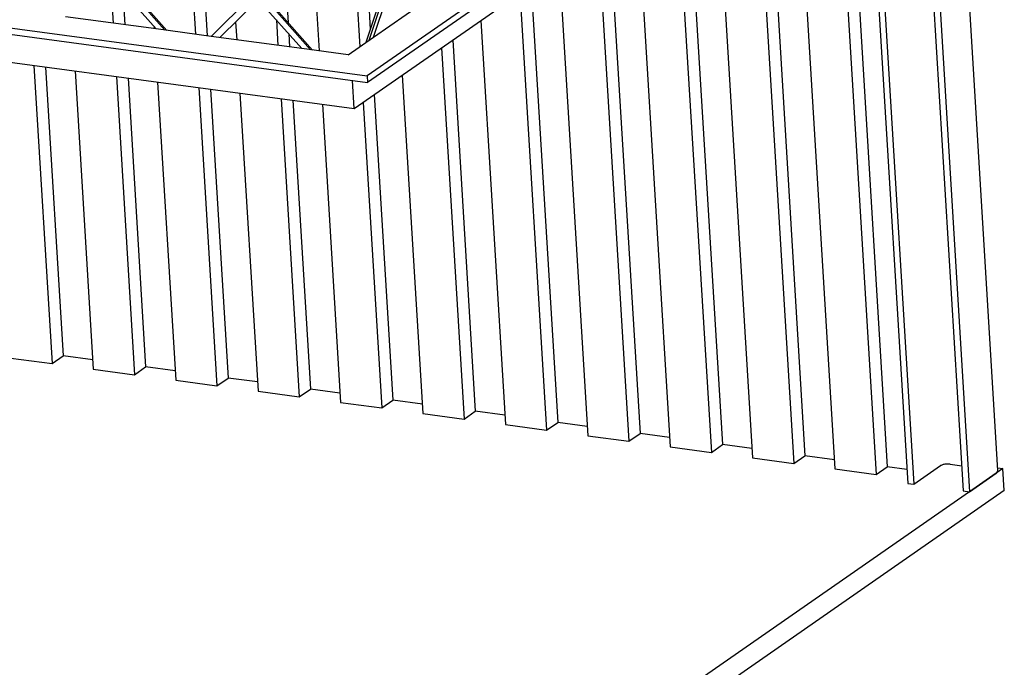
# Model space of a CAD drawing. Units: millimetres. Extents: x 0 to 287, y 17 to 217.
# Drawn here: x 205 to 219, y 31 to 40 of the extents above; entities that cross this region are included whole.
import ezdxf

# ---------------------------------------------------------------- set-up
doc = ezdxf.new("R2010")
doc.units = ezdxf.units.MM

# ---------------------------------------------------------------- blocks, each defined once
blk = doc.blocks.new('Flameplates_1__55', base_point=(4912.55, 1009.13))
at = {"color": 7, "linetype": 'Continuous'}
for p, q in [((6513.7, 1310.16), (6531.84, 1012.44)), ((6508.95, 1306.85), (6527.09, 1009.13)), ((6492.24, 1295.25), (6509.53, 1011.5)), ((6480.29, 1286.95), (6496.73, 1017.16)), ((6475.54, 1283.64), (6491.98, 1013.86)), ((6458.83, 1272.04), (6474.42, 1016.22)), ((6446.88, 1263.74), (6461.62, 1021.89)), ((6442.13, 1260.43), (6456.86, 1018.58)), ((6425.42, 1248.83), (6439.31, 1020.95)), ((6234.12, 1244.94), (6237.07, 1196.61)), ((6239.44, 1238.94), (6242.06, 1195.93)), ((6304.13, 1239.04), (6307.04, 1191.23)), ((6413.47, 1240.53), (6426.51, 1026.61)), ((6287, 1234.45), (6289.73, 1189.52)), ((6408.72, 1237.22), (6421.75, 1023.31)), ((6309.46, 1232.98), (6311.55, 1198.67)), ((6392.01, 1225.62), (6404.19, 1025.67)), ((6275.25, 1222.75), (6276.54, 1201.66)), ((6200.89, 1218.84), (6201.95, 1201.33)), ((6380.06, 1217.32), (6391.39, 1031.34)), ((6206.08, 1214.9), (6206.95, 1200.66)), ((6375.3, 1214.01), (6386.64, 1028.03)), ((6254.17, 1201.72), (6254.62, 1194.24)), ((6271.52, 1202.76), (6272.18, 1191.88)), ((6358.6, 1202.41), (6369.08, 1030.39)), ((6219.46, 1199.82), (6219.51, 1198.97)), ((6276.84, 1196.75), (6277.18, 1191.21)), ((6346.65, 1194.11), (6356.28, 1036.06)), ((6341.89, 1190.8), (6351.52, 1032.76)), ((6168.22, 1183.32), (6175.96, 1056.38)), ((6173.22, 1182.65), (6180.72, 1059.68)), ((6185.78, 1180.96), (6193.52, 1054.02)), ((6325.19, 1179.2), (6333.97, 1035.12)), ((6203.34, 1178.6), (6211.07, 1051.66)), ((6208.34, 1177.93), (6215.83, 1054.96)), ((6220.89, 1176.24), (6228.63, 1049.29)), ((6238.45, 1173.88), (6246.19, 1046.93)), ((6243.45, 1173.2), (6250.94, 1050.24)), ((6256.01, 1171.51), (6263.74, 1044.57)), ((6313.24, 1170.9), (6321.17, 1040.79)), ((6273.56, 1169.15), (6281.3, 1042.21)), ((6278.56, 1168.48), (6286.05, 1045.51)), ((6291.12, 1166.79), (6298.86, 1039.84)), ((6308.48, 1167.59), (6316.41, 1037.48)), ((6158.4, 1058.74), (6175.96, 1056.38)), ((6175.96, 1056.38), (6180.72, 1059.68)), ((6193.27, 1057.99), (6180.72, 1059.68)), ((6193.52, 1054.02), (6211.07, 1051.66)), ((6211.07, 1051.66), (6215.83, 1054.96)), ((6228.39, 1053.27), (6215.83, 1054.96)), ((6228.63, 1049.29), (6246.19, 1046.93)), ((6246.19, 1046.93), (6250.94, 1050.24)), ((6263.5, 1048.55), (6250.94, 1050.24)), ((6281.3, 1042.21), (6286.05, 1045.51)), ((6298.61, 1043.82), (6286.05, 1045.51)), ((6263.74, 1044.57), (6281.3, 1042.21)), ((6316.41, 1037.48), (6321.17, 1040.79)), ((6333.73, 1039.1), (6321.17, 1040.79)), ((6298.86, 1039.84), (6316.41, 1037.48)), ((6333.97, 1035.12), (6351.52, 1032.76)), ((6351.52, 1032.76), (6356.28, 1036.06)), ((6368.84, 1034.37), (6356.28, 1036.06)), ((6369.08, 1030.39), (6386.64, 1028.03)), ((6386.64, 1028.03), (6391.39, 1031.34)), ((6403.95, 1029.65), (6391.39, 1031.34)), ((6404.19, 1025.67), (6421.75, 1023.31)), ((6421.75, 1023.31), (6426.51, 1026.61)), ((6439.06, 1024.92), (6426.51, 1026.61)), ((6439.31, 1020.95), (6456.86, 1018.58)), ((6456.86, 1018.58), (6461.62, 1021.89)), ((6474.18, 1020.2), (6461.62, 1021.89)), ((6474.42, 1016.22), (6491.98, 1013.86)), ((6491.98, 1013.86), (6496.73, 1017.16)), ((6509.29, 1015.47), (6496.73, 1017.16)), ((6509.53, 1011.5), (6527.09, 1009.13)), ((6527.09, 1009.13), (6531.84, 1012.44)), ((6540.15, 1011.32), (6531.84, 1012.44))]:
    blk.add_line(p, q, dxfattribs=at)
blk = doc.blocks.new('U-profiel_vonkenscherm_1900-50-3S__57', base_point=(4579.27, 1001.81))
at = {"color": 7, "linetype": 'Continuous'}
for p, q in [((6578.98, 1010.81), (6499.28, 2318.78)), ((6546.24, 1339.91), (6566.84, 1001.81)), ((6543.74, 1338.17), (6564.21, 1002.17)), ((6524.11, 1317.39), (6543.14, 1005)), ((6521.6, 1315.65), (6540.51, 1005.36)), ((6543.14, 1005), (6554.56, 1012.93)), ((6558.62, 1013.57), (6563.56, 1012.9)), ((6566.84, 1001.81), (6578.26, 1009.74)), ((6578.98, 1010.81), (6578.26, 1009.74)), ((6540.51, 1005.36), (6543.14, 1005)), ((6564.21, 1002.17), (6566.84, 1001.81))]:
    blk.add_line(p, q, dxfattribs=at)
blk.add_spline([(6558.62, 1013.57), (6557.89, 1013.62), (6557.11, 1013.61), (6556.34, 1013.53), (6555.62, 1013.38), (6555.02, 1013.17), (6554.56, 1012.93)], degree=3, dxfattribs=at)
blk = doc.blocks.new('L-profiel_vonkenscherm_1900-50-3S__58', base_point=(4615.48, 1164.96))
at = {"color": 7, "linetype": 'Continuous'}
for p, q in [((4621.29, 1406.13), (6310.22, 1178.87)), ((4621.46, 1403.33), (6310.39, 1176.07)), ((4645.61, 1388.21), (6304.7, 1164.96)), ((6551.34, 1346.38), (6310.22, 1178.87)), ((6551.51, 1343.57), (6310.39, 1176.07)), ((6304.7, 1164.96), (6544.15, 1331.31)), ((6312.9, 1195.3), (6333.83, 1209.83)), ((6220.3, 1198.86), (6181.69, 1204.06)), ((6243.76, 1195.71), (6220.3, 1198.86)), ((6282.38, 1190.51), (6243.76, 1195.71)), ((6302.18, 1187.84), (6312.9, 1195.3)), ((6302.18, 1187.84), (6282.38, 1190.51)), ((6304.7, 1164.96), (6303.97, 1176.93)), ((6310.22, 1178.87), (6310.39, 1176.07))]:
    blk.add_line(p, q, dxfattribs=at)
blk = doc.blocks.new('gaas_1900-50_3S__59', base_point=(4622.6, 1189.89))
at = {"color": 7, "linetype": 'Continuous'}
for p, q in [((6224.03, 1198.36), (6203.47, 1221.56)), ((6224.9, 1198.24), (6203.94, 1221.89)), ((6319.21, 1221.88), (6309.7, 1193.07)), ((6320.09, 1221.76), (6310.89, 1193.9)), ((6201.79, 1219.74), (6220.3, 1198.86)), ((6312.9, 1195.3), (6321.22, 1220.47)), ((6261.81, 1213.7), (6243.76, 1195.71)), ((6286.1, 1190.01), (6265.54, 1213.2)), ((6286.97, 1189.89), (6266.01, 1213.53)), ((6247.48, 1195.2), (6263.8, 1211.47)), ((6247.48, 1195.2), (6263.8, 1211.47)), ((6263.8, 1211.47), (6282.38, 1190.51))]:
    blk.add_line(p, q, dxfattribs=at)
blk = doc.blocks.new('Vonkenscherm_1900-50_3S_standaard__60', base_point=(4579.27, 1001.81))
for name, p in [('U-profiel_vonkenscherm_1900-50-3S__57', (4579.27, 1001.81)), ('L-profiel_vonkenscherm_1900-50-3S__58', (4615.48, 1164.96)), ('gaas_1900-50_3S__59', (4622.6, 1189.89))]:
    blk.add_blockref(name, p)
blk = doc.blocks.new('onderstel_1900-50_3S_1__66', base_point=(4658.82, 745))
at = {"color": 7, "linetype": 'Continuous'}
for p, q in [((6581.11, 1011.72), (6578.26, 1009.74)), ((6578.91, 1012.02), (6581.11, 1011.72)), ((6581.68, 1002.36), (6581.11, 1011.72)), ((6578.26, 1009.74), (6566.84, 1001.81)), ((6566.84, 1001.81), (6326.68, 834.97)), ((6581.68, 1002.36), (6327.25, 825.6))]:
    blk.add_line(p, q, dxfattribs=at)
blk = doc.blocks.new('UNV_MF_1900-50_W_3S_std_PALETTECAD__85', base_point=(4579.27, 553.08))
for name, p in [('Vonkenscherm_1900-50_3S_standaard__60', (4579.27, 1001.81)), ('Flameplates_1__55', (4912.55, 1009.13)), ('onderstel_1900-50_3S_1__66', (4658.82, 745))]:
    blk.add_blockref(name, p)
blk = doc.blocks.new('Gen6', base_point=(5589.06, 1502.12))
blk.add_blockref('UNV_MF_1900-50_W_3S_std_PALETTECAD__85', (4579.27, 553.08))

msp = doc.modelspace()

# ---------------------------------------------------------------- block references
at = {"xscale": 0.033333, "yscale": 0.033333, "zscale": 0.033333}
msp.add_blockref('Gen6', (186.3, 50.07), dxfattribs=at)

doc.saveas('drawing.dxf')
